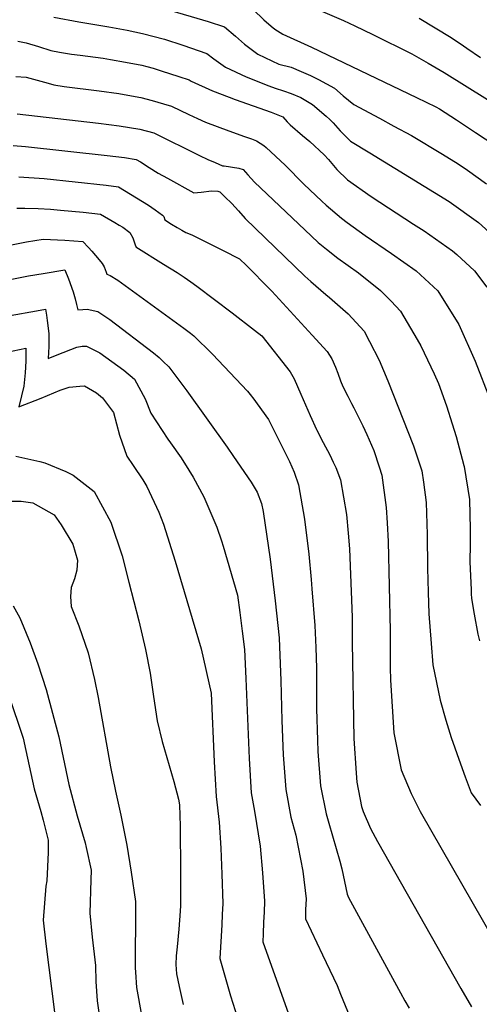
# Model space of a CAD drawing. Units: inches. Extents: x 2501150 to 2503956, y 1501904 to 1507239.
# Drawn here: x 2503351 to 2503568, y 1503355 to 1503820 of the extents above; entities that cross this region are included whole.
import ezdxf

# ---------------------------------------------------------------- set-up
doc = ezdxf.new("R2010")
doc.units = ezdxf.units.IN
doc.header["$MEASUREMENT"] = 0
doc.layers.add('tile_2729_07_contour_10ft', color=115, linetype='Continuous')

msp = doc.modelspace()

# ---------------------------------------------------------------- linework, layer by layer
at = {"layer": 'tile_2729_07_contour_10ft'}
for points, elevation in [([(2503420.39, 1503825.42), (2503440.27, 1503819.55), (2503447.93, 1503817.08), (2503453.14, 1503812.66), (2503457.41, 1503808.86), (2503463.7, 1503804.17), (2503473.58, 1503799.47), (2503479.5, 1503798.01), (2503484.21, 1503796.01), (2503488.6, 1503794.05), (2503492.41, 1503792.29), (2503500.01, 1503788.12), (2503503.99, 1503784.49), (2503509.01, 1503780.42), (2503521.16, 1503773.97), (2503528.04, 1503770.21), (2503536.29, 1503765.7), (2503550.95, 1503756.97), (2503558.44, 1503752.42), (2503562.83, 1503749.45), (2503571.77, 1503742.91)], 8230), ([(2503461.56, 1503825.24), (2503466.47, 1503820.37), (2503469.94, 1503817.4), (2503471.68, 1503815.95), (2503475.48, 1503813.63), (2503489.03, 1503807.51), (2503538.68, 1503783.73), (2503547.81, 1503779.34), (2503549.51, 1503778.33), (2503557.53, 1503773.1), (2503566.61, 1503767.16), (2503575.67, 1503761.18)], 8220), ([(2503487.61, 1503827.24), (2503504.2, 1503820.1), (2503509.58, 1503817.57), (2503518.01, 1503813.43), (2503536.48, 1503804.34), (2503544.19, 1503799.97), (2503551.78, 1503795.53), (2503591.54, 1503770.73)], 8210), ([(2503367.2, 1503821.61), (2503379.13, 1503819.42), (2503393.32, 1503817.17), (2503401.99, 1503815.53), (2503409.21, 1503813.94), (2503419.62, 1503811.28), (2503428.18, 1503808.48), (2503439.59, 1503804.57), (2503442.93, 1503801.96), (2503448.48, 1503798), (2503458.23, 1503793.42), (2503468.94, 1503789.24), (2503471.81, 1503788.18), (2503475.89, 1503786.94), (2503479.44, 1503785.64), (2503483.94, 1503783.74), (2503489.58, 1503780.46), (2503495.92, 1503774.98), (2503497.71, 1503773.32), (2503499.32, 1503771.79), (2503502.62, 1503767.92), (2503507.57, 1503763.07), (2503516.61, 1503757.59), (2503554.06, 1503734.57), (2503568.01, 1503724.68), (2503576.56, 1503716.89)], 8240), ([(2503539.95, 1503821.2), (2503555.09, 1503812.02), (2503560.91, 1503808.19), (2503562.55, 1503807.01), (2503568.95, 1503802.63)], 8200), ([(2503350.22, 1503810.36), (2503354.26, 1503809.51), (2503360.01, 1503807.77), (2503365.78, 1503805.93), (2503369.95, 1503805.19), (2503375.69, 1503804.22), (2503379.74, 1503803.65), (2503390.66, 1503802.23), (2503394.04, 1503801.73), (2503401.19, 1503800.47), (2503408.79, 1503798.98), (2503411.26, 1503798.32), (2503414.18, 1503797.52), (2503417.99, 1503796.34), (2503426.35, 1503793.66), (2503431.25, 1503792.07), (2503432.24, 1503791.42), (2503442.26, 1503786.95), (2503450.19, 1503783.88), (2503453.05, 1503782.79), (2503470.03, 1503776.74), (2503473.2, 1503775.6), (2503475.52, 1503774.58), (2503477.58, 1503772.27), (2503478.94, 1503770.78), (2503484.79, 1503765.78), (2503488.31, 1503762.94), (2503495.02, 1503756.66), (2503497.15, 1503754.37), (2503501.11, 1503749.77), (2503506.06, 1503744.85), (2503517.19, 1503737.02), (2503537.24, 1503723.89), (2503542.38, 1503720.73), (2503555.78, 1503711.24), (2503557.7, 1503709.55), (2503566.12, 1503701.9), (2503571.87, 1503694.06)], 8250), ([(2503349.36, 1503793.71), (2503354.17, 1503793.32), (2503357.66, 1503792.38), (2503364.57, 1503790.44), (2503367.22, 1503789.63), (2503372.21, 1503788.87), (2503388.75, 1503786.9), (2503398.06, 1503785.54), (2503400.52, 1503785.14), (2503408.37, 1503783.79), (2503413.76, 1503782.32), (2503419.15, 1503780.72), (2503422.92, 1503779.57), (2503431.12, 1503775.76), (2503435.14, 1503773.81), (2503438.92, 1503772.09), (2503449.94, 1503767.9), (2503457.33, 1503765.35), (2503460.69, 1503764.25), (2503463.02, 1503763.26), (2503466.57, 1503761.05), (2503467.69, 1503760.07), (2503476.55, 1503751.75), (2503485.47, 1503742.85), (2503493.95, 1503734.7), (2503496.02, 1503732.84), (2503503.17, 1503726.67), (2503505.93, 1503724.62), (2503514.43, 1503718.59), (2503526.93, 1503709.98), (2503538.56, 1503701.79), (2503548.79, 1503692.38), (2503558.71, 1503676.43), (2503566.35, 1503659.22), (2503573.54, 1503640.89)], 8260), ([(2503349.94, 1503775.97), (2503388.32, 1503771.52), (2503398.14, 1503770.32), (2503407.95, 1503768.81), (2503414.58, 1503767.07), (2503436.11, 1503756.36), (2503440.13, 1503754.45), (2503443.51, 1503752.97), (2503447.03, 1503751.47), (2503447.84, 1503751.51), (2503454.64, 1503750.41), (2503456.83, 1503749.73), (2503458.98, 1503747.26), (2503462.13, 1503743.76), (2503485.89, 1503721.18), (2503492.2, 1503715.21), (2503496.11, 1503712.06), (2503501.58, 1503707.86), (2503511.28, 1503700.83), (2503521.73, 1503692.56), (2503526.76, 1503687.43), (2503531.14, 1503682.7), (2503539.03, 1503669.38), (2503540.77, 1503666.42), (2503547.07, 1503653.16), (2503549.06, 1503648.54), (2503552.82, 1503638.05), (2503555.61, 1503629.55), (2503557.41, 1503623.5), (2503561.09, 1503609.89), (2503561.22, 1503609.35), (2503563.68, 1503593.8), (2503564.08, 1503579.79), (2503563.99, 1503572.65), (2503563.93, 1503564.4), (2503564.48, 1503551.14), (2503564.58, 1503549.16), (2503564.71, 1503547.08), (2503565.9, 1503539.64), (2503567.75, 1503530.25), (2503568.52, 1503526.97)], 8270), ([(2503347.98, 1503761.1), (2503353.88, 1503760.5), (2503392.48, 1503756.32), (2503400.62, 1503755.32), (2503406.24, 1503754.5), (2503408.22, 1503753.3), (2503412.37, 1503750.63), (2503416.63, 1503748.04), (2503421.01, 1503745.54), (2503433.37, 1503738.68), (2503436.9, 1503738.96), (2503441.85, 1503739.55), (2503444.78, 1503739.49), (2503445.72, 1503739.16), (2503448.16, 1503736.85), (2503451.4, 1503733.66), (2503454.53, 1503730.1), (2503457.69, 1503726.61), (2503485.87, 1503699.27), (2503488.75, 1503696.75), (2503495.76, 1503690.67), (2503497.63, 1503689.19), (2503506.4, 1503681.56), (2503513.93, 1503673.25), (2503516.47, 1503668.41), (2503520.97, 1503659.67), (2503525.21, 1503649.81), (2503537.24, 1503619.1), (2503541.25, 1503607.4), (2503542.02, 1503602), (2503543.29, 1503592.44), (2503543.74, 1503577.3), (2503543.94, 1503561.39), (2503544.25, 1503550.06), (2503544.58, 1503539.79), (2503545.55, 1503525.75), (2503546.47, 1503515.62), (2503549.91, 1503499.02), (2503552.61, 1503489.54), (2503555.05, 1503481.39), (2503559.52, 1503468.95), (2503561.76, 1503462.78), (2503564.6, 1503455.27), (2503568.9, 1503449.17)], 8280), ([(2503350.68, 1503746.25), (2503362.75, 1503745.44), (2503391.96, 1503742.24), (2503397.81, 1503741.56), (2503412.02, 1503732.82), (2503415.22, 1503730.62), (2503418.66, 1503728.17), (2503419.23, 1503727.53), (2503419.7, 1503725.9), (2503422.96, 1503723.84), (2503425.5, 1503722.28), (2503427.76, 1503720.97), (2503429.59, 1503719.99), (2503432.56, 1503718.84), (2503447.31, 1503711.39), (2503455.09, 1503707.45), (2503458.28, 1503704.33), (2503462.08, 1503700.6), (2503465.79, 1503696.87), (2503470.28, 1503692.29), (2503489.43, 1503671.45), (2503496.48, 1503663.67), (2503498.73, 1503660.25), (2503500.44, 1503656.26), (2503501.43, 1503653.46), (2503502.73, 1503649.86), (2503503.9, 1503647.14), (2503506.21, 1503642.59), (2503508, 1503639.09), (2503509.07, 1503637.17), (2503513.32, 1503628.54), (2503515.17, 1503624.45), (2503518.5, 1503616.97), (2503520.98, 1503609.31), (2503522.25, 1503605.24), (2503524.35, 1503590.07), (2503524.79, 1503582.83), (2503525.28, 1503574), (2503526.18, 1503531.82), (2503526.21, 1503514.38), (2503526.39, 1503508.4), (2503527.93, 1503483.62), (2503531.44, 1503466.02), (2503536.17, 1503454.89), (2503540.49, 1503446.41), (2503575.22, 1503385.73)], 8290), ([(2503349.75, 1503731.51), (2503353.52, 1503731.5), (2503359.8, 1503731.32), (2503365.72, 1503730.91), (2503370.34, 1503730.55), (2503381.13, 1503729.49), (2503389.39, 1503728.62), (2503396.12, 1503724.67), (2503398.19, 1503723.45), (2503399.92, 1503722.41), (2503403.23, 1503719.89), (2503404.59, 1503717.36), (2503405.72, 1503714.1), (2503405.95, 1503713.32), (2503406.04, 1503713.11), (2503419.12, 1503704.92), (2503425.52, 1503701.01), (2503428.89, 1503698.79), (2503432.04, 1503696.67), (2503434.82, 1503694.66), (2503451.57, 1503682.06), (2503462.15, 1503673.81), (2503465.54, 1503671.15), (2503479, 1503654.08), (2503480.84, 1503650.78), (2503484.05, 1503643.5), (2503488.46, 1503633.41), (2503491.45, 1503626.9), (2503491.6, 1503626.58), (2503494.63, 1503620.71), (2503497.67, 1503614.86), (2503499.34, 1503611.46), (2503500.54, 1503608.98), (2503502.7, 1503603.02), (2503505.53, 1503586.69), (2503506.45, 1503577.88), (2503507, 1503570.43), (2503508.24, 1503538.16), (2503508.36, 1503526.19), (2503509.12, 1503480.9), (2503510.13, 1503464.46), (2503510.5, 1503460.21), (2503512.66, 1503448.74), (2503513.42, 1503446.42), (2503516.95, 1503438.29), (2503520.23, 1503432.18), (2503559.69, 1503362.75), (2503564.72, 1503354.14)], 8300), ([(2503347.31, 1503714.12), (2503354.42, 1503715.61), (2503362.22, 1503716.78), (2503372.54, 1503716.29), (2503380.97, 1503715.68), (2503383.59, 1503712.86), (2503385.24, 1503711.07), (2503388.69, 1503706.99), (2503390.09, 1503705.27), (2503391.08, 1503703.73), (2503392.02, 1503701.14), (2503392.38, 1503700.33), (2503393.85, 1503699.62), (2503397.44, 1503697.42), (2503428.66, 1503674.67), (2503431.79, 1503672.38), (2503433.43, 1503671.06), (2503435.82, 1503668.82), (2503439.8, 1503664.99), (2503442.34, 1503662.48), (2503458.73, 1503644.91), (2503459.99, 1503643.43), (2503461.75, 1503641.17), (2503463.37, 1503638.95), (2503468.76, 1503631.53), (2503478.64, 1503611.78), (2503480.87, 1503606.74), (2503482.95, 1503600.77), (2503485.76, 1503584.44), (2503487.85, 1503568.02), (2503488.9, 1503555.93), (2503489.28, 1503551.53), (2503490.67, 1503534.2), (2503491.1, 1503523.88), (2503491.43, 1503514.04), (2503491.48, 1503494.84), (2503491.87, 1503480.14), (2503492.12, 1503474.72), (2503493.28, 1503458.49), (2503495.94, 1503445.35), (2503497.24, 1503440.93), (2503502.52, 1503422.89), (2503503.34, 1503419.27), (2503505.88, 1503407.38), (2503506.2, 1503406.48), (2503506.62, 1503405.7), (2503531.11, 1503360.7), (2503533.17, 1503356.98), (2503535.19, 1503353.52)], 8310), ([(2503307.72, 1503689.98), (2503355.26, 1503699.4), (2503362.25, 1503700.62), (2503372.48, 1503702.28), (2503374.16, 1503698.03), (2503376.33, 1503691.91), (2503377.3, 1503688.59), (2503377.91, 1503685.98), (2503378.59, 1503683.42), (2503381, 1503683.57), (2503383.09, 1503683.71), (2503388.05, 1503682.66), (2503393.7, 1503678.82), (2503414.3, 1503663.02), (2503417.02, 1503660.88), (2503419, 1503659.06), (2503421.65, 1503656.54), (2503430.14, 1503645.12), (2503449.2, 1503618.56), (2503452.22, 1503614.18), (2503460.49, 1503601.93), (2503463.45, 1503597.2), (2503465.48, 1503591.98), (2503466.16, 1503588.1), (2503469.48, 1503565.57), (2503471.81, 1503545.98), (2503473.78, 1503528.47), (2503473.97, 1503524.24), (2503474.56, 1503508.31), (2503475.01, 1503489.35), (2503475.66, 1503473.21), (2503476.9, 1503456.85), (2503479.32, 1503443.69), (2503481.58, 1503435.17), (2503485.03, 1503418.2), (2503486.46, 1503405.07), (2503486.3, 1503399.92), (2503486.16, 1503395.62), (2503491.53, 1503384.37), (2503494.33, 1503378.65), (2503501.12, 1503364.19), (2503502.75, 1503360.07), (2503510.76, 1503340.63)], 8320), ([(2503346.64, 1503680.66), (2503359.02, 1503682.99), (2503363.27, 1503683.76), (2503363.79, 1503680.81), (2503364.12, 1503678.38), (2503364.83, 1503672.25), (2503364.89, 1503666.08), (2503364.61, 1503660.47), (2503368.87, 1503662.16), (2503378.17, 1503665.75), (2503380.63, 1503666.26), (2503382.78, 1503666.17), (2503385.56, 1503664.87), (2503389.04, 1503663.11), (2503400.37, 1503654.92), (2503405.37, 1503650.71), (2503410.39, 1503641.43), (2503413.06, 1503634.52), (2503421.22, 1503622.35), (2503422.45, 1503620.62), (2503427.4, 1503613.5), (2503431.12, 1503607.71), (2503433.11, 1503604.31), (2503438.16, 1503595.11), (2503444.26, 1503580.78), (2503446.55, 1503574.23), (2503447.32, 1503571.82), (2503454.13, 1503548.65), (2503455.24, 1503540.36), (2503456.36, 1503531.65), (2503457.45, 1503522.93), (2503458.02, 1503509.21), (2503459.54, 1503471.46), (2503460.57, 1503455.22), (2503462.11, 1503446.6), (2503464.83, 1503430.05), (2503465.87, 1503417.49), (2503466.8, 1503404.02), (2503466.61, 1503398.87), (2503466.42, 1503394.05), (2503466.24, 1503388.57), (2503466.12, 1503384.86), (2503482.11, 1503339.76)], 8330), ([(2503345.02, 1503663.35), (2503354.06, 1503665.23), (2503353.98, 1503659.21), (2503353.65, 1503653.64), (2503353.11, 1503647.35), (2503352.03, 1503642.77), (2503350.64, 1503637.53), (2503361.29, 1503641.65), (2503370.25, 1503645.44), (2503374.44, 1503646.84), (2503379.54, 1503647.38), (2503381.74, 1503647.47), (2503387.39, 1503644.27), (2503390.25, 1503641.86), (2503395.39, 1503634.97), (2503398.34, 1503624.16), (2503401.8, 1503614.25), (2503404.7, 1503609.84), (2503409.32, 1503603.05), (2503411.25, 1503599.99), (2503416.82, 1503587.81), (2503419.06, 1503582.16), (2503424.63, 1503564.74), (2503436.84, 1503523.17), (2503441.69, 1503502.33), (2503442.98, 1503469.8), (2503443.98, 1503453.56), (2503445.46, 1503441.42), (2503446.16, 1503429.05), (2503446.73, 1503416.76), (2503447.07, 1503402.96), (2503446.89, 1503397.81), (2503446.72, 1503392.87), (2503445.69, 1503377.02), (2503450.77, 1503359.38), (2503456.33, 1503341.92)], 8340), ([(2503349.23, 1503614.32), (2503360.67, 1503611.77), (2503363, 1503611.05), (2503372.91, 1503607.07), (2503376.45, 1503605.33), (2503386.36, 1503597.55), (2503394.23, 1503583.1), (2503399.58, 1503567.18), (2503402.77, 1503554.73), (2503407.42, 1503536.49), (2503410.58, 1503523.01), (2503412.85, 1503511.68), (2503414.44, 1503500.67), (2503416.06, 1503489.2), (2503418.5, 1503479.45), (2503424, 1503460.56), (2503426.24, 1503452.21), (2503426.67, 1503449.53), (2503426.92, 1503439.45), (2503426.99, 1503435.69), (2503427.18, 1503421.46), (2503427.14, 1503406.67), (2503427.08, 1503402.05), (2503426.97, 1503399.36), (2503426.37, 1503390.79), (2503425.6, 1503382.53), (2503425.1, 1503378.27), (2503424.94, 1503374.08), (2503425.31, 1503369.76), (2503426.56, 1503363.65), (2503428.45, 1503355.23)], 8350), ([(2503347.53, 1503592.96), (2503351.77, 1503592.96), (2503357.35, 1503592.3), (2503367.46, 1503586.55), (2503370.72, 1503581.83), (2503376.23, 1503572.62), (2503378.51, 1503565.2), (2503378.1, 1503560.47), (2503377.03, 1503556.35), (2503375.38, 1503552.21), (2503375.08, 1503547.96), (2503375.5, 1503543.24), (2503379.03, 1503534.04), (2503383.42, 1503521.39), (2503386.55, 1503508.78), (2503388.29, 1503500.32), (2503394.11, 1503467.51), (2503396.47, 1503456.08), (2503398.99, 1503444.71), (2503400.41, 1503437.57), (2503401.82, 1503430.51), (2503403.85, 1503417.72), (2503405.83, 1503403.89), (2503405.79, 1503401.39), (2503405.71, 1503372.51), (2503405.83, 1503370.51), (2503406.32, 1503363.3), (2503408.76, 1503350.13)], 8360), ([(2503348.1, 1503543.52), (2503351.21, 1503537.85), (2503356.04, 1503526.09), (2503359.76, 1503516.16), (2503363.69, 1503503.99), (2503369.59, 1503481.68), (2503374.3, 1503459.21), (2503378.29, 1503444.28), (2503382.02, 1503431.65), (2503382.58, 1503429.38), (2503384.89, 1503418.62), (2503384.69, 1503414.12), (2503384.3, 1503398.3), (2503385.31, 1503387.07), (2503386.9, 1503373.69), (2503387.05, 1503366.16), (2503387.67, 1503356.95), (2503393.01, 1503321.07)], 8370), ([(2503345.82, 1503501.74), (2503352.69, 1503481), (2503354.03, 1503475.25), (2503358.01, 1503457.15), (2503361.13, 1503446.34), (2503362.2, 1503442.25), (2503364.56, 1503432.93), (2503364.57, 1503426.99), (2503363.88, 1503413.65), (2503363.53, 1503411.07), (2503362.29, 1503395.13), (2503363.53, 1503383.93), (2503373.64, 1503304.36)], 8380)]:
    msp.add_lwpolyline(points, dxfattribs=dict(at, elevation=elevation))

doc.saveas('drawing.dxf')
